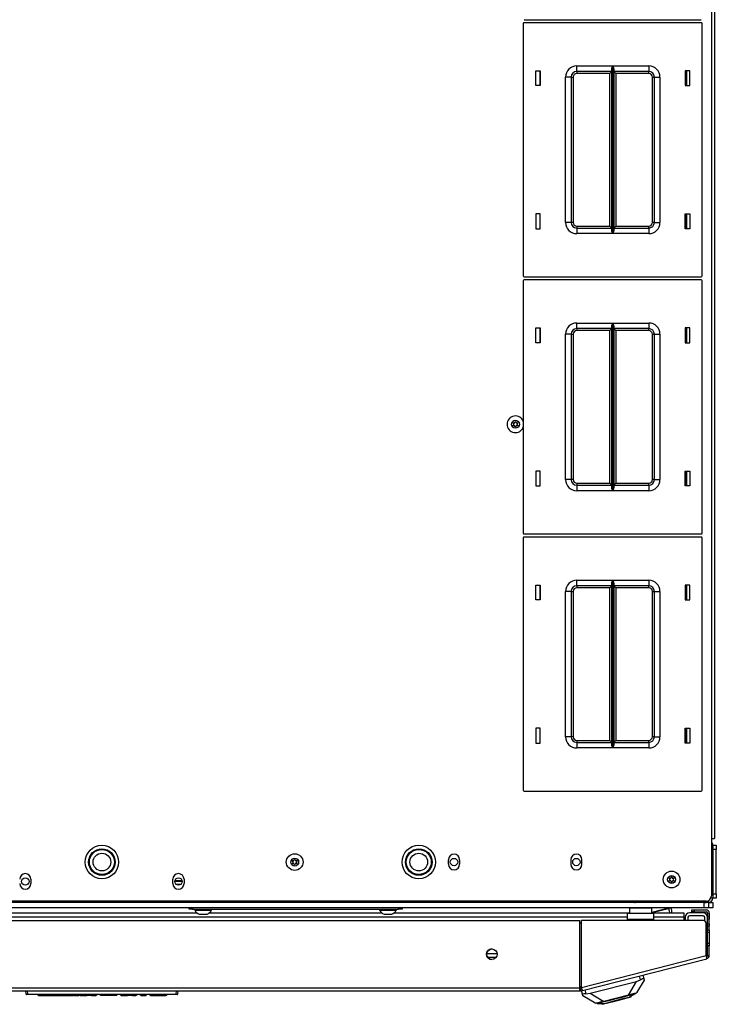
# Model space of a CAD drawing. Units: inches. Extents: x -263 to 43, y -61 to 166.
# Drawn here: x -153 to -137, y 121 to 143 of the extents above; entities that cross this region are included whole.
import ezdxf

# ---------------------------------------------------------------- set-up
doc = ezdxf.new("R2010")
doc.units = ezdxf.units.IN
doc.header["$MEASUREMENT"] = 0
doc.layers.add('TFR-TRI', color=7, linetype='CONTINUOUS')

msp = doc.modelspace()

# ---------------------------------------------------------------- linework, layer by layer
at = {"layer": 'TFR-TRI', "color": 30, "linetype": 'Continuous'}
for p, q in [((-137.457, 163.18), (-137.457, 125.172)), ((-137.386, 163.18), (-137.386, 125.172)), ((-138.023, 142.005), (-138.023, 142.335)), ((-138.023, 138.805), (-138.023, 139.135)), ((-138.023, 136.257), (-138.023, 136.587)), ((-138.023, 133.057), (-138.023, 133.387)), ((-138.023, 130.509), (-138.023, 130.839)), ((-138.023, 127.309), (-138.023, 127.639)), ((-137.457, 125.172), (-137.457, 123.893)), ((-137.457, 125.172), (-137.406, 125.172)), ((-137.406, 125.172), (-137.386, 125.172)), ((-143.338, 124.599), (-143.338, 124.698)), ((-143.086, 124.698), (-143.086, 124.599)), ((-140.602, 124.698), (-140.602, 124.599)), ((-140.35, 124.599), (-140.35, 124.698)), ((-152.673, 124.265), (-152.673, 124.166)), ((-149.5, 124.166), (-149.5, 124.265)), ((-149.248, 124.265), (-149.248, 124.166)), ((-137.575, 123.774), (-164.598, 123.774)), ((-137.897, 123.538), (-137.897, 123.578)), ((-137.897, 123.578), (-137.88, 123.578)), ((-137.88, 123.538), (-137.897, 123.538)), ((-137.88, 123.578), (-137.838, 123.578)), ((-137.838, 123.538), (-137.88, 123.538)), ((-137.838, 123.578), (-137.575, 123.578)), ((-137.838, 123.578), (-137.838, 123.538)), ((-137.838, 123.538), (-137.575, 123.538)), ((-137.543, 123.507), (-137.543, 123.428)), ((-137.504, 123.507), (-137.504, 123.428)), ((-161.775, 123.341), (-140.398, 123.341)), ((-140.398, 121.838), (-140.398, 123.341)), ((-140.359, 121.847), (-140.359, 123.341)), ((-137.634, 123.341), (-140.359, 123.341)), ((-137.575, 122.558), (-137.575, 123.282)), ((-137.543, 123.411), (-137.543, 123.428)), ((-137.543, 123.428), (-137.504, 123.428)), ((-137.543, 123.369), (-137.543, 123.411)), ((-137.543, 123.271), (-137.543, 123.369)), ((-137.504, 123.369), (-137.543, 123.369)), ((-137.543, 123.253), (-137.543, 123.271)), ((-137.543, 123.271), (-137.504, 123.271)), ((-137.543, 123.212), (-137.543, 123.253)), ((-137.504, 123.428), (-137.504, 123.411)), ((-137.504, 123.411), (-137.504, 123.369)), ((-137.504, 123.271), (-137.504, 123.369)), ((-137.504, 123.271), (-137.504, 123.253)), ((-137.504, 123.253), (-137.504, 123.212)), ((-137.543, 123.133), (-137.543, 123.212)), ((-137.504, 123.212), (-137.543, 123.212)), ((-137.543, 123.133), (-137.504, 123.133)), ((-137.543, 123.091), (-137.543, 123.133)), ((-137.543, 123.074), (-137.543, 123.091)), ((-137.504, 123.074), (-137.543, 123.074)), ((-137.504, 123.133), (-137.504, 123.212)), ((-137.504, 123.133), (-137.504, 123.091)), ((-137.504, 123.091), (-137.504, 123.074)), ((-137.504, 123.074), (-137.504, 123.039)), ((-137.504, 123.039), (-137.504, 122.956)), ((-137.543, 122.82), (-137.543, 122.838)), ((-137.543, 122.838), (-137.504, 122.838)), ((-137.543, 122.779), (-137.543, 122.82)), ((-137.504, 122.956), (-137.504, 122.872)), ((-137.504, 122.872), (-137.504, 122.838)), ((-137.504, 122.838), (-137.504, 122.82)), ((-137.504, 122.82), (-137.504, 122.779)), ((-137.504, 122.779), (-137.543, 122.779)), ((-137.543, 122.558), (-137.543, 122.779)), ((-137.504, 122.558), (-137.504, 122.779)), ((-140.359, 121.847), (-137.575, 122.558)), ((-140.342, 121.779), (-137.557, 122.489)), ((-137.562, 122.51), (-137.575, 122.558)), ((-137.557, 122.489), (-137.562, 122.51)), ((-137.543, 122.558), (-137.504, 122.558)), ((-161.775, 121.838), (-140.398, 121.838)), ((-161.775, 121.767), (-140.398, 121.767)), ((-140.398, 121.787), (-140.398, 121.838)), ((-140.398, 121.767), (-140.398, 121.787)), ((-140.39, 121.807), (-140.352, 121.817)), ((-140.39, 121.807), (-140.38, 121.769)), ((-140.38, 121.769), (-140.342, 121.779)), ((-140.347, 121.799), (-140.359, 121.847)), ((-140.342, 121.779), (-140.347, 121.799))]:
    msp.add_line(p, q, dxfattribs=at)
at = {"layer": 'TFR-TRI', "color": 215, "linetype": 'Continuous'}
for p, q in [((-141.662, 143.39), (-141.662, 137.75)), ((-141.642, 143.478), (-137.682, 143.478)), ((-137.682, 143.41), (-141.642, 143.41)), ((-137.662, 137.75), (-137.662, 143.39)), ((-140.467, 142.445), (-139.663, 142.445)), ((-140.467, 142.356), (-140.467, 142.445)), ((-139.682, 142.393), (-139.67, 142.428)), ((-139.67, 142.428), (-139.663, 142.444)), ((-139.663, 142.445), (-139.663, 138.695)), ((-139.663, 142.444), (-139.663, 142.445)), ((-139.661, 138.695), (-139.661, 142.445)), ((-139.661, 142.445), (-138.857, 142.445)), ((-139.661, 142.445), (-139.661, 142.444)), ((-139.661, 142.444), (-139.655, 142.428)), ((-139.655, 142.428), (-139.642, 142.393)), ((-138.857, 142.445), (-138.857, 142.356)), ((-141.382, 142.005), (-141.382, 142.335)), ((-141.382, 142.335), (-141.282, 142.335)), ((-141.282, 142.335), (-141.282, 142.005)), ((-140.717, 138.945), (-140.717, 142.195)), ((-140.629, 142.195), (-140.717, 142.195)), ((-140.592, 142.195), (-140.629, 142.195)), ((-140.592, 142.195), (-140.592, 138.945)), ((-140.592, 142.195), (-140.579, 142.195)), ((-140.579, 142.195), (-140.547, 142.195)), ((-140.547, 142.195), (-140.547, 138.945)), ((-140.467, 142.32), (-140.467, 142.356)), ((-139.685, 142.32), (-140.467, 142.32)), ((-140.467, 142.32), (-140.467, 142.307)), ((-140.467, 142.307), (-140.467, 142.275)), ((-139.73, 142.275), (-140.467, 142.275)), ((-139.698, 142.307), (-139.73, 142.275)), ((-139.73, 138.865), (-139.73, 142.275)), ((-139.685, 142.32), (-139.698, 142.307)), ((-139.685, 142.374), (-139.682, 142.393)), ((-139.685, 138.765), (-139.685, 142.374)), ((-139.642, 142.393), (-139.64, 142.374)), ((-139.64, 142.374), (-139.64, 138.765)), ((-138.857, 142.32), (-139.64, 142.32)), ((-139.626, 142.307), (-139.64, 142.32)), ((-139.595, 142.275), (-139.626, 142.307)), ((-138.857, 142.275), (-139.595, 142.275)), ((-139.595, 142.275), (-139.595, 138.865)), ((-138.857, 142.356), (-138.857, 142.32)), ((-138.857, 142.307), (-138.857, 142.32)), ((-138.857, 142.275), (-138.857, 142.307)), ((-138.777, 138.945), (-138.777, 142.195)), ((-138.777, 142.195), (-138.745, 142.195)), ((-138.745, 142.195), (-138.732, 142.195)), ((-138.732, 138.945), (-138.732, 142.195)), ((-138.732, 142.195), (-138.696, 142.195)), ((-138.696, 142.195), (-138.607, 142.195)), ((-138.607, 142.195), (-138.607, 138.945)), ((-138.042, 142.335), (-138.042, 142.005)), ((-137.942, 142.335), (-138.042, 142.335)), ((-137.942, 142.005), (-137.942, 142.335)), ((-141.282, 142.005), (-141.382, 142.005)), ((-138.042, 142.005), (-137.942, 142.005)), ((-141.282, 139.135), (-141.382, 139.135)), ((-141.382, 139.135), (-141.382, 138.805)), ((-141.282, 138.805), (-141.282, 139.135)), ((-138.042, 139.135), (-137.942, 139.135)), ((-138.042, 138.805), (-138.042, 139.135)), ((-137.942, 139.135), (-137.942, 138.805)), ((-140.629, 138.945), (-140.717, 138.945)), ((-140.592, 138.945), (-140.629, 138.945)), ((-140.579, 138.945), (-140.592, 138.945)), ((-140.547, 138.945), (-140.579, 138.945)), ((-138.745, 138.945), (-138.777, 138.945)), ((-138.732, 138.945), (-138.745, 138.945)), ((-138.732, 138.945), (-138.696, 138.945)), ((-138.696, 138.945), (-138.607, 138.945)), ((-141.382, 138.805), (-141.282, 138.805)), ((-140.467, 138.865), (-139.73, 138.865)), ((-140.467, 138.865), (-140.467, 138.833)), ((-140.467, 138.833), (-140.467, 138.82)), ((-140.467, 138.82), (-139.685, 138.82)), ((-140.467, 138.82), (-140.467, 138.783)), ((-140.467, 138.783), (-140.467, 138.695)), ((-139.663, 138.695), (-140.467, 138.695)), ((-139.73, 138.865), (-139.698, 138.833)), ((-139.698, 138.833), (-139.685, 138.82)), ((-139.682, 138.746), (-139.685, 138.765)), ((-139.67, 138.711), (-139.682, 138.746)), ((-139.663, 138.695), (-139.67, 138.711)), ((-139.663, 138.695), (-139.663, 138.695)), ((-139.655, 138.711), (-139.661, 138.695)), ((-138.857, 138.695), (-139.661, 138.695)), ((-139.661, 138.695), (-139.661, 138.695)), ((-139.642, 138.746), (-139.655, 138.711)), ((-139.64, 138.765), (-139.642, 138.746)), ((-139.64, 138.82), (-139.626, 138.833)), ((-139.64, 138.82), (-138.857, 138.82)), ((-139.626, 138.833), (-139.595, 138.865)), ((-139.595, 138.865), (-138.857, 138.865)), ((-138.857, 138.833), (-138.857, 138.865)), ((-138.857, 138.82), (-138.857, 138.833)), ((-138.857, 138.82), (-138.857, 138.783)), ((-138.857, 138.783), (-138.857, 138.695)), ((-137.942, 138.805), (-138.042, 138.805)), ((-141.662, 137.642), (-141.662, 132.002)), ((-141.642, 137.73), (-137.682, 137.73)), ((-137.682, 137.662), (-141.642, 137.662)), ((-137.662, 132.002), (-137.662, 137.642)), ((-140.467, 136.697), (-139.663, 136.697)), ((-140.467, 136.608), (-140.467, 136.697)), ((-139.682, 136.645), (-139.67, 136.68)), ((-139.67, 136.68), (-139.663, 136.696)), ((-139.663, 136.697), (-139.663, 132.947)), ((-139.663, 136.696), (-139.663, 136.697)), ((-139.661, 132.947), (-139.661, 136.697)), ((-139.661, 136.697), (-138.857, 136.697)), ((-139.661, 136.697), (-139.661, 136.696)), ((-139.661, 136.696), (-139.655, 136.68)), ((-139.655, 136.68), (-139.642, 136.645)), ((-138.857, 136.697), (-138.857, 136.608)), ((-141.382, 136.257), (-141.382, 136.587)), ((-141.382, 136.587), (-141.282, 136.587)), ((-141.282, 136.587), (-141.282, 136.257)), ((-140.467, 136.572), (-140.467, 136.608)), ((-139.685, 136.572), (-140.467, 136.572)), ((-140.467, 136.572), (-140.467, 136.559)), ((-140.467, 136.559), (-140.467, 136.527)), ((-139.73, 136.527), (-140.467, 136.527)), ((-139.698, 136.559), (-139.73, 136.527)), ((-139.73, 133.117), (-139.73, 136.527)), ((-139.685, 136.572), (-139.698, 136.559)), ((-139.685, 136.626), (-139.682, 136.645)), ((-139.685, 133.017), (-139.685, 136.626)), ((-139.642, 136.645), (-139.64, 136.626)), ((-139.64, 136.626), (-139.64, 133.017)), ((-138.857, 136.572), (-139.64, 136.572)), ((-139.626, 136.559), (-139.64, 136.572)), ((-139.595, 136.527), (-139.626, 136.559)), ((-138.857, 136.527), (-139.595, 136.527)), ((-139.595, 136.527), (-139.595, 133.117)), ((-138.857, 136.608), (-138.857, 136.572)), ((-138.857, 136.559), (-138.857, 136.572)), ((-138.857, 136.527), (-138.857, 136.559)), ((-138.042, 136.587), (-138.042, 136.257)), ((-137.942, 136.587), (-138.042, 136.587)), ((-137.942, 136.257), (-137.942, 136.587)), ((-141.282, 136.257), (-141.382, 136.257)), ((-140.717, 133.197), (-140.717, 136.447)), ((-140.629, 136.447), (-140.717, 136.447)), ((-140.592, 136.447), (-140.629, 136.447)), ((-140.592, 136.447), (-140.592, 133.197)), ((-140.592, 136.447), (-140.579, 136.447)), ((-140.579, 136.447), (-140.547, 136.447)), ((-140.547, 136.447), (-140.547, 133.197)), ((-138.777, 133.197), (-138.777, 136.447)), ((-138.777, 136.447), (-138.745, 136.447)), ((-138.745, 136.447), (-138.732, 136.447)), ((-138.732, 133.197), (-138.732, 136.447)), ((-138.732, 136.447), (-138.696, 136.447)), ((-138.696, 136.447), (-138.607, 136.447)), ((-138.607, 136.447), (-138.607, 133.197)), ((-138.042, 136.257), (-137.942, 136.257)), ((-141.282, 133.387), (-141.382, 133.387)), ((-141.382, 133.387), (-141.382, 133.057)), ((-141.282, 133.057), (-141.282, 133.387)), ((-138.042, 133.387), (-137.942, 133.387)), ((-138.042, 133.057), (-138.042, 133.387)), ((-137.942, 133.387), (-137.942, 133.057)), ((-140.629, 133.197), (-140.717, 133.197)), ((-140.592, 133.197), (-140.629, 133.197)), ((-140.579, 133.197), (-140.592, 133.197)), ((-140.547, 133.197), (-140.579, 133.197)), ((-138.745, 133.197), (-138.777, 133.197)), ((-138.732, 133.197), (-138.745, 133.197)), ((-138.732, 133.197), (-138.696, 133.197)), ((-138.696, 133.197), (-138.607, 133.197)), ((-141.382, 133.057), (-141.282, 133.057)), ((-140.467, 133.117), (-139.73, 133.117)), ((-140.467, 133.117), (-140.467, 133.085)), ((-140.467, 133.085), (-140.467, 133.072)), ((-140.467, 133.072), (-139.685, 133.072)), ((-140.467, 133.072), (-140.467, 133.035)), ((-140.467, 133.035), (-140.467, 132.947)), ((-139.663, 132.947), (-140.467, 132.947)), ((-139.73, 133.117), (-139.698, 133.085)), ((-139.698, 133.085), (-139.685, 133.072)), ((-139.682, 132.998), (-139.685, 133.017)), ((-139.67, 132.963), (-139.682, 132.998)), ((-139.663, 132.947), (-139.67, 132.963)), ((-139.663, 132.947), (-139.663, 132.947)), ((-139.655, 132.963), (-139.661, 132.947)), ((-138.857, 132.947), (-139.661, 132.947)), ((-139.661, 132.947), (-139.661, 132.947)), ((-139.642, 132.998), (-139.655, 132.963)), ((-139.64, 133.017), (-139.642, 132.998)), ((-139.64, 133.072), (-139.626, 133.085)), ((-139.64, 133.072), (-138.857, 133.072)), ((-139.626, 133.085), (-139.595, 133.117)), ((-139.595, 133.117), (-138.857, 133.117)), ((-138.857, 133.085), (-138.857, 133.117)), ((-138.857, 133.072), (-138.857, 133.085)), ((-138.857, 133.072), (-138.857, 133.035)), ((-138.857, 133.035), (-138.857, 132.947)), ((-137.942, 133.057), (-138.042, 133.057)), ((-141.662, 131.894), (-141.662, 126.254)), ((-141.642, 131.982), (-137.682, 131.982)), ((-137.682, 131.914), (-141.642, 131.914)), ((-137.662, 126.254), (-137.662, 131.894)), ((-141.382, 130.509), (-141.382, 130.839)), ((-141.382, 130.839), (-141.282, 130.839)), ((-141.282, 130.839), (-141.282, 130.509)), ((-140.467, 130.949), (-139.663, 130.949)), ((-140.467, 130.86), (-140.467, 130.949)), ((-140.467, 130.824), (-140.467, 130.86)), ((-139.685, 130.824), (-140.467, 130.824)), ((-140.467, 130.824), (-140.467, 130.811)), ((-140.467, 130.811), (-140.467, 130.779)), ((-139.73, 130.779), (-140.467, 130.779)), ((-139.698, 130.811), (-139.73, 130.779)), ((-139.73, 127.369), (-139.73, 130.779)), ((-139.685, 130.824), (-139.698, 130.811)), ((-139.685, 130.878), (-139.682, 130.897)), ((-139.685, 127.269), (-139.685, 130.878)), ((-139.682, 130.897), (-139.67, 130.932)), ((-139.67, 130.932), (-139.663, 130.948)), ((-139.663, 130.949), (-139.663, 127.199)), ((-139.663, 130.948), (-139.663, 130.949)), ((-139.661, 127.199), (-139.661, 130.949)), ((-139.661, 130.949), (-138.857, 130.949)), ((-139.661, 130.949), (-139.661, 130.948)), ((-139.661, 130.948), (-139.655, 130.932)), ((-139.655, 130.932), (-139.642, 130.897)), ((-139.642, 130.897), (-139.64, 130.878)), ((-139.64, 130.878), (-139.64, 127.269)), ((-138.857, 130.824), (-139.64, 130.824)), ((-139.626, 130.811), (-139.64, 130.824)), ((-139.595, 130.779), (-139.626, 130.811)), ((-138.857, 130.779), (-139.595, 130.779)), ((-139.595, 130.779), (-139.595, 127.369)), ((-138.857, 130.949), (-138.857, 130.86)), ((-138.857, 130.86), (-138.857, 130.824)), ((-138.857, 130.811), (-138.857, 130.824)), ((-138.857, 130.779), (-138.857, 130.811)), ((-138.042, 130.839), (-138.042, 130.509)), ((-137.942, 130.839), (-138.042, 130.839)), ((-137.942, 130.509), (-137.942, 130.839)), ((-140.717, 127.449), (-140.717, 130.699)), ((-140.629, 130.699), (-140.717, 130.699)), ((-140.592, 130.699), (-140.629, 130.699)), ((-140.592, 130.699), (-140.592, 127.449)), ((-140.592, 130.699), (-140.579, 130.699)), ((-140.579, 130.699), (-140.547, 130.699)), ((-140.547, 130.699), (-140.547, 127.449)), ((-138.777, 127.449), (-138.777, 130.699)), ((-138.777, 130.699), (-138.745, 130.699)), ((-138.745, 130.699), (-138.732, 130.699)), ((-138.732, 127.449), (-138.732, 130.699)), ((-138.732, 130.699), (-138.696, 130.699)), ((-138.696, 130.699), (-138.607, 130.699)), ((-138.607, 130.699), (-138.607, 127.449)), ((-141.282, 130.509), (-141.382, 130.509)), ((-138.042, 130.509), (-137.942, 130.509)), ((-141.282, 127.639), (-141.382, 127.639)), ((-141.382, 127.639), (-141.382, 127.309)), ((-141.282, 127.309), (-141.282, 127.639)), ((-140.629, 127.449), (-140.717, 127.449)), ((-140.592, 127.449), (-140.629, 127.449)), ((-140.579, 127.449), (-140.592, 127.449)), ((-140.547, 127.449), (-140.579, 127.449)), ((-138.745, 127.449), (-138.777, 127.449)), ((-138.732, 127.449), (-138.745, 127.449)), ((-138.732, 127.449), (-138.696, 127.449)), ((-138.696, 127.449), (-138.607, 127.449)), ((-138.042, 127.639), (-137.942, 127.639)), ((-138.042, 127.309), (-138.042, 127.639)), ((-137.942, 127.639), (-137.942, 127.309)), ((-141.382, 127.309), (-141.282, 127.309)), ((-140.467, 127.369), (-139.73, 127.369)), ((-140.467, 127.369), (-140.467, 127.337)), ((-140.467, 127.337), (-140.467, 127.324)), ((-140.467, 127.324), (-139.685, 127.324)), ((-140.467, 127.324), (-140.467, 127.287)), ((-140.467, 127.287), (-140.467, 127.199)), ((-139.73, 127.369), (-139.698, 127.337)), ((-139.698, 127.337), (-139.685, 127.324)), ((-139.682, 127.25), (-139.685, 127.269)), ((-139.67, 127.215), (-139.682, 127.25)), ((-139.663, 127.199), (-139.67, 127.215)), ((-139.655, 127.215), (-139.661, 127.199)), ((-139.642, 127.25), (-139.655, 127.215)), ((-139.64, 127.269), (-139.642, 127.25)), ((-139.64, 127.324), (-139.626, 127.337)), ((-139.64, 127.324), (-138.857, 127.324)), ((-139.626, 127.337), (-139.595, 127.369)), ((-139.595, 127.369), (-138.857, 127.369)), ((-138.857, 127.337), (-138.857, 127.369)), ((-138.857, 127.324), (-138.857, 127.337)), ((-138.857, 127.324), (-138.857, 127.287)), ((-138.857, 127.287), (-138.857, 127.199)), ((-137.942, 127.309), (-138.042, 127.309)), ((-139.663, 127.199), (-140.467, 127.199)), ((-139.663, 127.199), (-139.663, 127.199)), ((-138.857, 127.199), (-139.661, 127.199)), ((-139.661, 127.199), (-139.661, 127.199)), ((-141.642, 126.234), (-137.682, 126.234)), ((-137.618, 123.743), (-164.555, 123.743)), ((-137.618, 123.743), (-137.596, 123.743)), ((-137.618, 123.625), (-137.618, 123.743)), ((-137.596, 123.743), (-137.575, 123.743)), ((-137.519, 123.743), (-137.519, 123.625)), ((-137.618, 123.625), (-164.555, 123.625)), ((-137.548, 123.625), (-137.618, 123.625)), ((-137.519, 123.625), (-137.548, 123.625))]:
    msp.add_line(p, q, dxfattribs=at)
at = {"layer": 'TFR-TRI', "color": 12, "linetype": 'Continuous'}
for p, q in [((-141.292, 142.335), (-141.292, 142.005)), ((-138.003, 142.005), (-138.003, 142.335)), ((-141.292, 139.135), (-141.292, 138.805)), ((-138.003, 138.805), (-138.003, 139.135)), ((-141.292, 136.587), (-141.292, 136.257)), ((-138.003, 136.257), (-138.003, 136.587)), ((-141.292, 133.387), (-141.292, 133.057)), ((-138.003, 133.057), (-138.003, 133.387)), ((-141.292, 130.839), (-141.292, 130.509)), ((-138.003, 130.509), (-138.003, 130.839)), ((-141.292, 127.639), (-141.292, 127.309)), ((-138.003, 127.309), (-138.003, 127.639)), ((-153.212, 123.513), (-148.961, 123.513)), ((-148.685, 123.513), (-144.827, 123.513)), ((-144.551, 123.513), (-139.289, 123.513)), ((-138.789, 123.513), (-138.075, 123.513)), ((-138.075, 123.513), (-138.075, 123.485)), ((-138.075, 123.485), (-138.075, 123.418)), ((-139.335, 123.418), (-162.838, 123.418)), ((-138.075, 123.418), (-138.744, 123.418)), ((-138.075, 123.418), (-138.075, 123.341)), ((-142.483, 122.607), (-142.249, 122.607)), ((-142.277, 122.513), (-142.456, 122.513))]:
    msp.add_line(p, q, dxfattribs=at)
at = {"layer": 'TFR-TRI', "color": 235, "linetype": 'Continuous'}
for p, q in [((-141.293, 130.699), (-141.282, 130.699)), ((-141.282, 130.65), (-141.293, 130.639))]:
    msp.add_line(p, q, dxfattribs=at)
at = {"layer": 'TFR-TRI', "color": 173, "linetype": 'Continuous'}
for p, q in [((-137.425, 125.025), (-137.457, 125.025)), ((-137.425, 125.025), (-137.425, 123.838)), ((-139.159, 123.774), (-139.159, 123.743)), ((-137.519, 123.743), (-137.618, 123.743)), ((-137.519, 123.788), (-137.519, 123.743)), ((-137.425, 123.838), (-137.47, 123.838))]:
    msp.add_line(p, q, dxfattribs=at)
at = {"layer": 'TFR-TRI', "color": 3, "linetype": 'Continuous'}
for p, q in [((-137.425, 125.025), (-137.346, 125.025)), ((-137.346, 125.025), (-137.346, 124.996)), ((-137.346, 124.926), (-137.425, 124.926)), ((-137.425, 123.936), (-137.425, 124.926)), ((-137.346, 124.996), (-137.346, 124.926)), ((-137.346, 123.936), (-137.346, 124.926)), ((-137.425, 123.936), (-137.346, 123.936)), ((-137.346, 123.936), (-137.346, 123.866)), ((-137.346, 123.838), (-137.425, 123.838)), ((-137.346, 123.866), (-137.346, 123.838)), ((-149.01, 123.593), (-149.01, 123.574)), ((-149.01, 123.574), (-148.974, 123.574)), ((-148.974, 123.574), (-148.88, 123.574)), ((-148.911, 123.485), (-148.867, 123.485)), ((-148.88, 123.574), (-148.765, 123.574)), ((-148.867, 123.485), (-148.778, 123.485)), ((-148.778, 123.485), (-148.734, 123.485)), ((-148.765, 123.574), (-148.671, 123.574)), ((-148.671, 123.574), (-148.636, 123.574)), ((-148.636, 123.574), (-148.636, 123.593)), ((-144.876, 123.593), (-144.876, 123.574)), ((-144.876, 123.574), (-144.84, 123.574)), ((-144.84, 123.574), (-144.747, 123.574)), ((-144.777, 123.485), (-144.733, 123.485)), ((-144.747, 123.574), (-144.631, 123.574)), ((-144.733, 123.485), (-144.644, 123.485)), ((-144.644, 123.485), (-144.6, 123.485)), ((-144.631, 123.574), (-144.537, 123.574)), ((-144.537, 123.574), (-144.502, 123.574)), ((-144.502, 123.574), (-144.502, 123.593)), ((-139.306, 123.513), (-139.289, 123.517)), ((-138.416, 123.616), (-138.789, 123.521)), ((-138.789, 123.519), (-138.416, 123.614)), ((-138.418, 123.625), (-138.417, 123.62)), ((-138.417, 123.62), (-138.416, 123.616)), ((-138.397, 123.621), (-138.416, 123.616)), ((-138.416, 123.614), (-138.394, 123.62)), ((-138.416, 123.614), (-138.416, 123.616)), ((-138.416, 123.614), (-138.401, 123.555)), ((-138.401, 123.555), (-138.39, 123.513)), ((-138.381, 123.625), (-138.397, 123.621)), ((-138.394, 123.62), (-138.375, 123.625)), ((-138.347, 123.587), (-138.357, 123.625)), ((-138.343, 123.571), (-138.347, 123.587)), ((-137.638, 123.513), (-137.949, 123.513)), ((-138.043, 123.418), (-138.043, 123.341)), ((-137.98, 123.418), (-137.98, 123.341)), ((-137.638, 123.45), (-137.949, 123.45)), ((-137.606, 123.335), (-137.606, 123.418))]:
    msp.add_line(p, q, dxfattribs=at)
at = {"layer": 'TFR-TRI', "color": 213, "linetype": 'Continuous'}
for p, q in [((-149.291, 124.215), (-149.456, 124.215)), ((-149.454, 124.235), (-149.294, 124.235)), ((-149.432, 124.156), (-149.316, 124.156))]:
    msp.add_line(p, q, dxfattribs=at)
at = {"layer": 'TFR-TRI', "color": 251, "linetype": 'Continuous'}
for p, q in [((-139.372, 123.751), (-139.372, 123.774)), ((-139.372, 123.743), (-139.372, 123.751)), ((-139.254, 123.774), (-139.254, 123.751)), ((-139.254, 123.751), (-139.254, 123.743))]:
    msp.add_line(p, q, dxfattribs=at)
at = {"layer": 'TFR-TRI', "color": 21, "linetype": 'Continuous'}
for p, q in [((-137.519, 123.743), (-137.452, 123.743)), ((-137.452, 123.743), (-137.425, 123.743)), ((-137.425, 123.743), (-137.425, 123.625)), ((-137.452, 123.625), (-137.519, 123.625)), ((-137.425, 123.625), (-137.452, 123.625))]:
    msp.add_line(p, q, dxfattribs=at)
at = {"layer": 'TFR-TRI', "color": 252, "linetype": 'Continuous'}
for p, q in [((-149.138, 123.593), (-149.138, 123.625)), ((-149.115, 123.593), (-149.138, 123.593)), ((-149.059, 123.593), (-149.115, 123.593)), ((-149.059, 123.625), (-149.059, 123.593)), ((-149.059, 123.593), (-144.453, 123.593)), ((-144.453, 123.593), (-144.453, 123.625)), ((-144.397, 123.593), (-144.453, 123.593)), ((-144.374, 123.593), (-144.397, 123.593)), ((-144.374, 123.625), (-144.374, 123.593)), ((-139.162, 121.714), (-139.16, 121.706)), ((-140.011, 121.497), (-140.009, 121.49)), ((-140.009, 121.49), (-139.977, 121.498)), ((-140.009, 121.49), (-139.857, 121.488)), ((-139.977, 121.498), (-139.885, 121.521)), ((-139.885, 121.521), (-139.747, 121.557)), ((-139.867, 121.477), (-139.776, 121.5)), ((-139.857, 121.488), (-139.819, 121.498)), ((-139.819, 121.498), (-139.716, 121.524)), ((-139.776, 121.5), (-139.646, 121.534)), ((-139.747, 121.557), (-139.585, 121.598)), ((-139.716, 121.524), (-139.575, 121.56)), ((-139.646, 121.534), (-139.5, 121.571)), ((-139.585, 121.598), (-139.422, 121.639)), ((-139.575, 121.56), (-139.434, 121.596)), ((-139.5, 121.571), (-139.37, 121.604)), ((-139.434, 121.596), (-139.331, 121.622)), ((-139.422, 121.639), (-139.285, 121.675)), ((-139.37, 121.604), (-139.279, 121.627)), ((-139.331, 121.622), (-139.293, 121.632)), ((-139.16, 121.706), (-139.293, 121.632)), ((-139.285, 121.675), (-139.193, 121.698)), ((-139.279, 121.627), (-139.247, 121.636)), ((-139.247, 121.636), (-139.252, 121.655)), ((-139.193, 121.698), (-139.16, 121.706)), ((-139.904, 121.489), (-139.899, 121.469)), ((-139.899, 121.469), (-139.867, 121.477))]:
    msp.add_line(p, q, dxfattribs=at)
at = {"layer": 'TFR-TRI', "color": 95, "linetype": 'Continuous'}
for p, q in [((-139.334, 123.462), (-139.334, 123.503)), ((-139.334, 123.503), (-138.744, 123.503)), ((-138.744, 123.462), (-138.744, 123.503)), ((-140.359, 123.286), (-140.398, 123.286)), ((-139.334, 123.365), (-139.334, 123.462)), ((-138.744, 123.365), (-139.334, 123.365)), ((-139.334, 123.341), (-139.334, 123.365)), ((-138.744, 123.365), (-138.744, 123.462)), ((-138.744, 123.341), (-138.744, 123.365)), ((-137.563, 123.247), (-137.563, 122.647)), ((-140.398, 121.831), (-140.358, 121.841)), ((-140.387, 121.865), (-140.359, 121.872))]:
    msp.add_line(p, q, dxfattribs=at)
at = {"layer": 'TFR-TRI', "color": 5, "linetype": 'Continuous'}
for p, q in [((-139.289, 123.619), (-139.289, 123.503)), ((-139.256, 123.619), (-139.289, 123.619)), ((-139.164, 123.619), (-139.256, 123.619)), ((-139.039, 123.619), (-139.164, 123.619)), ((-138.914, 123.619), (-139.039, 123.619)), ((-138.823, 123.619), (-138.914, 123.619)), ((-138.789, 123.619), (-138.823, 123.619)), ((-138.789, 123.503), (-138.789, 123.619))]:
    msp.add_line(p, q, dxfattribs=at)
at = {"layer": 'TFR-TRI', "color": 70, "linetype": 'Continuous'}
for p, q in [((-137.543, 123.227), (-137.563, 123.227)), ((-137.543, 122.836), (-137.543, 123.075)), ((-137.563, 122.641), (-137.543, 122.641))]:
    msp.add_line(p, q, dxfattribs=at)
at = {"layer": 'TFR-TRI', "color": 151, "linetype": 'Continuous'}
for p, q in [((-140.169, 121.716), (-139.128, 121.981)), ((-139.309, 121.677), (-139.128, 121.981)), ((-138.958, 122.01), (-139.129, 121.723)), ((-139.128, 121.981), (-139.041, 122.014)), ((-139.041, 122.014), (-139.064, 122.105)), ((-139.019, 122.025), (-139.041, 122.014)), ((-138.998, 122.035), (-139.019, 122.025)), ((-138.982, 122.042), (-138.998, 122.035)), ((-138.988, 122.124), (-138.967, 122.044)), ((-138.971, 122.045), (-138.982, 122.042)), ((-138.967, 122.044), (-138.971, 122.045)), ((-138.967, 122.044), (-138.958, 122.01)), ((-140.34, 121.693), (-140.361, 121.774)), ((-140.285, 121.793), (-140.261, 121.703)), ((-140.261, 121.703), (-140.169, 121.716)), ((-140.169, 121.716), (-139.865, 121.535)), ((-139.176, 121.711), (-139.233, 121.696)), ((-139.141, 121.719), (-139.176, 121.711)), ((-139.129, 121.723), (-139.141, 121.719)), ((-140.339, 121.695), (-140.34, 121.693)), ((-140.332, 121.659), (-140.34, 121.693)), ((-140.33, 121.698), (-140.339, 121.695)), ((-140.044, 121.489), (-140.332, 121.659)), ((-140.312, 121.7), (-140.33, 121.698)), ((-140.288, 121.701), (-140.312, 121.7)), ((-140.261, 121.703), (-140.288, 121.701)), ((-140.033, 121.492), (-140.044, 121.489)), ((-139.997, 121.501), (-140.033, 121.492)), ((-139.941, 121.515), (-139.997, 121.501)), ((-139.865, 121.535), (-139.941, 121.515)), ((-139.309, 121.677), (-139.865, 121.535)), ((-139.233, 121.696), (-139.309, 121.677))]:
    msp.add_line(p, q, dxfattribs=at)
at = {"layer": 'TFR-TRI', "color": 150, "linetype": 'Continuous'}
for p, q in [((-152.78, 121.696), (-152.786, 121.767)), ((-152.757, 121.767), (-152.75, 121.696)), ((-149.423, 121.696), (-149.416, 121.767)), ((-149.386, 121.767), (-149.393, 121.696)), ((-152.78, 121.696), (-152.75, 121.696)), ((-152.75, 121.687), (-152.77, 121.687)), ((-152.75, 121.696), (-149.423, 121.696)), ((-152.75, 121.689), (-152.75, 121.696)), ((-152.75, 121.687), (-152.75, 121.689)), ((-149.423, 121.687), (-152.75, 121.687)), ((-152.514, 121.667), (-152.515, 121.687)), ((-152.504, 121.667), (-152.514, 121.667)), ((-152.505, 121.687), (-152.504, 121.667)), ((-152.504, 121.667), (-152.067, 121.667)), ((-152.067, 121.667), (-152.067, 121.687)), ((-152.067, 121.667), (-151.94, 121.667)), ((-151.94, 121.667), (-151.859, 121.667)), ((-151.859, 121.667), (-151.859, 121.687)), ((-151.858, 121.667), (-151.859, 121.667)), ((-151.856, 121.667), (-151.858, 121.667)), ((-151.853, 121.667), (-151.856, 121.667)), ((-151.85, 121.667), (-151.853, 121.667)), ((-151.849, 121.676), (-151.85, 121.667)), ((-151.85, 121.667), (-151.733, 121.667)), ((-151.849, 121.687), (-151.849, 121.676)), ((-151.733, 121.667), (-151.732, 121.687)), ((-151.724, 121.667), (-151.733, 121.667)), ((-151.723, 121.687), (-151.724, 121.667)), ((-151.724, 121.667), (-151.6, 121.667)), ((-151.6, 121.667), (-151.601, 121.687)), ((-151.581, 121.667), (-151.6, 121.667)), ((-151.581, 121.667), (-151.582, 121.687)), ((-151.571, 121.667), (-151.581, 121.667)), ((-151.572, 121.687), (-151.571, 121.667)), ((-151.571, 121.667), (-151.423, 121.667)), ((-151.423, 121.667), (-151.423, 121.687)), ((-151.414, 121.667), (-151.423, 121.667)), ((-151.414, 121.687), (-151.414, 121.667)), ((-151.348, 121.667), (-151.414, 121.667)), ((-151.348, 121.667), (-151.348, 121.687)), ((-151.329, 121.667), (-151.348, 121.667)), ((-151.329, 121.667), (-151.329, 121.687)), ((-151.319, 121.667), (-151.329, 121.667)), ((-151.319, 121.687), (-151.319, 121.667)), ((-151.319, 121.667), (-151.214, 121.667)), ((-151.214, 121.667), (-151.213, 121.687)), ((-151.204, 121.667), (-151.214, 121.667)), ((-151.203, 121.687), (-151.204, 121.667)), ((-151.116, 121.667), (-151.117, 121.687)), ((-151.106, 121.667), (-151.116, 121.667)), ((-151.107, 121.687), (-151.106, 121.667)), ((-150.84, 121.667), (-151.106, 121.667)), ((-150.84, 121.667), (-150.84, 121.687)), ((-150.778, 121.667), (-150.84, 121.667)), ((-150.752, 121.667), (-150.778, 121.667)), ((-150.752, 121.667), (-150.751, 121.687)), ((-150.665, 121.667), (-150.665, 121.687)), ((-150.655, 121.667), (-150.665, 121.667)), ((-150.655, 121.687), (-150.655, 121.667)), ((-150.655, 121.667), (-150.513, 121.667)), ((-150.513, 121.667), (-150.512, 121.687)), ((-150.503, 121.667), (-150.513, 121.667)), ((-150.502, 121.687), (-150.503, 121.667)), ((-150.495, 121.667), (-150.503, 121.667)), ((-150.477, 121.667), (-150.495, 121.667)), ((-150.477, 121.667), (-150.477, 121.687)), ((-150.441, 121.667), (-150.477, 121.667)), ((-150.441, 121.667), (-150.441, 121.687)), ((-150.423, 121.667), (-150.441, 121.667)), ((-150.415, 121.667), (-150.423, 121.667)), ((-150.415, 121.667), (-150.416, 121.687)), ((-150.405, 121.667), (-150.415, 121.667)), ((-150.406, 121.687), (-150.405, 121.667)), ((-150.405, 121.667), (-150.324, 121.667)), ((-150.324, 121.667), (-150.323, 121.687)), ((-150.314, 121.667), (-150.324, 121.667)), ((-150.313, 121.687), (-150.314, 121.667)), ((-150.226, 121.667), (-150.227, 121.687)), ((-150.216, 121.667), (-150.226, 121.667)), ((-150.217, 121.687), (-150.216, 121.667)), ((-150.216, 121.667), (-150.105, 121.667)), ((-150.105, 121.667), (-150.105, 121.687)), ((-150.095, 121.667), (-150.105, 121.667)), ((-150.095, 121.687), (-150.095, 121.667)), ((-150.008, 121.667), (-150.008, 121.687)), ((-149.998, 121.667), (-150.008, 121.667)), ((-149.998, 121.687), (-149.998, 121.667)), ((-149.998, 121.667), (-149.653, 121.667)), ((-149.653, 121.667), (-149.653, 121.687)), ((-149.643, 121.667), (-149.653, 121.667)), ((-149.643, 121.687), (-149.643, 121.667)), ((-149.423, 121.696), (-149.393, 121.696)), ((-149.423, 121.689), (-149.423, 121.696)), ((-149.423, 121.687), (-149.423, 121.689)), ((-149.403, 121.687), (-149.423, 121.687))]:
    msp.add_line(p, q, dxfattribs=at)
at = {"layer": 'TFR-TRI', "color": 3, "linetype": 'Continuous'}
for centre, radius in [((-141.839, 134.434), 0.0886), ((-151.086, 124.649), 0.297), ((-151.086, 124.649), 0.28), ((-151.086, 124.649), 0.197), ((-146.775, 124.649), 0.187), ((-144, 124.649), 0.297), ((-144, 124.649), 0.28), ((-144, 124.649), 0.197), ((-146.775, 124.649), 0.0886), ((-138.346, 124.259), 0.187), ((-138.346, 124.259), 0.0886)]:
    msp.add_circle(centre, radius, dxfattribs=at)
at = {"layer": 'TFR-TRI', "color": 30, "linetype": 'Continuous'}
for centre, radius in [((-151.086, 124.649), 0.374), ((-144, 124.649), 0.374), ((-142.366, 122.589), 0.118)]:
    msp.add_circle(centre, radius, dxfattribs=at)
at = {"layer": 'TFR-TRI', "color": 213, "linetype": 'Continuous'}
for centre in [(-143.212, 124.649), (-140.476, 124.649), (-152.799, 124.215), (-149.374, 124.215)]:
    msp.add_circle(centre, 0.0827, dxfattribs=at)
at = {"layer": 'TFR-TRI', "color": 215, "linetype": 'Continuous'}
for centre, radius, start, end in [((-141.642, 143.39), 0.02, 90, 180), ((-137.682, 143.39), 0.02, 0, 90), ((-140.467, 142.195), 0.25, 90, 180), ((-138.857, 142.195), 0.25, 0, 90), ((-140.467, 142.195), 0.125, 90, 180), ((-140.467, 142.195), 0.08, 90, 180), ((-138.857, 142.195), 0.125, 0, 90), ((-138.857, 142.195), 0.08, 0, 90), ((-140.467, 138.945), 0.25, 180, 270), ((-140.467, 138.945), 0.125, 180, 270), ((-140.467, 138.945), 0.08, 180, 270), ((-138.857, 138.945), 0.25, 270, 0), ((-138.857, 138.945), 0.08, 270, 0), ((-138.857, 138.945), 0.125, 270, 0), ((-141.642, 137.75), 0.02, 180, 270), ((-141.642, 137.642), 0.02, 90, 180), ((-137.682, 137.75), 0.02, 270, 0), ((-137.682, 137.642), 0.02, 0, 90), ((-140.467, 136.447), 0.25, 90, 180), ((-138.857, 136.447), 0.25, 0, 90), ((-140.467, 136.447), 0.125, 90, 180), ((-140.467, 136.447), 0.08, 90, 180), ((-138.857, 136.447), 0.125, 0, 90), ((-138.857, 136.447), 0.08, 0, 90), ((-140.467, 133.197), 0.25, 180, 270), ((-140.467, 133.197), 0.125, 180, 270), ((-140.467, 133.197), 0.08, 180, 270), ((-138.857, 133.197), 0.25, 270, 0), ((-138.857, 133.197), 0.08, 270, 0), ((-138.857, 133.197), 0.125, 270, 0), ((-141.642, 132.002), 0.02, 180, 270), ((-141.642, 131.894), 0.02, 90, 180), ((-137.682, 132.002), 0.02, 270, 0), ((-137.682, 131.894), 0.02, 0, 90), ((-140.467, 130.699), 0.25, 90, 180), ((-140.467, 130.699), 0.125, 90, 180), ((-140.467, 130.699), 0.08, 90, 180), ((-138.857, 130.699), 0.25, 0, 90), ((-138.857, 130.699), 0.125, 0, 90), ((-138.857, 130.699), 0.08, 0, 90), ((-140.467, 127.449), 0.25, 180, 270), ((-140.467, 127.449), 0.125, 180, 270), ((-140.467, 127.449), 0.08, 180, 270), ((-138.857, 127.449), 0.25, 270, 0), ((-138.857, 127.449), 0.08, 270, 0), ((-138.857, 127.449), 0.125, 270, 0), ((-141.642, 126.254), 0.02, 180, 270), ((-137.682, 126.254), 0.02, 270, 0)]:
    msp.add_arc(centre, radius, start, end, dxfattribs=at)
at = {"layer": 'TFR-TRI', "color": 3, "linetype": 'Continuous'}
for centre, radius, start, end in [((-141.839, 134.434), 0.187, 18.7819, 180), ((-142.115, 134.591), 0.288, 334.4223, 340.7388), ((-141.84, 134.494), 0.00394, 20.2092, 160.7388), ((-141.562, 134.597), 0.292, 200.2092, 206.5131), ((-141.839, 134.434), 0.187, 180, 341.2181), ((-141.892, 134.464), 0.00394, 79.8062, 220.3358), ((-142.114, 134.275), 0.288, 33.9333, 40.3358), ((-141.891, 134.403), 0.00394, 140.0662, 280.5828), ((-142.115, 134.591), 0.288, 320.0662, 326.4698), ((-141.839, 134.755), 0.292, 259.8062, 266.0622), ((-141.837, 134.112), 0.292, 94.3342, 100.5828), ((-141.878, 134.434), 0.00394, 326.4698, 33.9333), ((-141.859, 134.468), 0.00394, 266.0622, 334.4223), ((-141.859, 134.4), 0.00394, 25.9787, 94.3342), ((-142.114, 134.275), 0.288, 19.6646, 25.9787), ((-141.839, 134.373), 0.00394, 199.6646, 340.199), ((-141.561, 134.273), 0.292, 153.8943, 160.199), ((-141.82, 134.468), 0.00394, 206.5131, 273.8899), ((-141.819, 134.4), 0.00394, 86.5205, 153.8943), ((-141.839, 134.755), 0.292, 273.8899, 280.2031), ((-141.837, 134.112), 0.292, 80.2136, 86.5205), ((-141.8, 134.434), 0.00394, 146.0412, 214.3587), ((-141.561, 134.273), 0.292, 139.7913, 146.0412), ((-141.562, 134.597), 0.292, 214.3587, 220.6076), ((-141.787, 134.464), 0.00394, 319.7913, 100.2031), ((-141.787, 134.404), 0.00394, 260.2136, 40.6076), ((-146.828, 124.679), 0.00394, 79.8062, 220.3358), ((-146.828, 124.618), 0.00394, 140.0662, 280.5828), ((-147.05, 124.49), 0.288, 33.9333, 40.3358), ((-147.051, 124.805), 0.288, 320.0662, 326.4698), ((-146.775, 124.97), 0.292, 259.8062, 266.0622), ((-146.773, 124.327), 0.292, 94.3342, 100.5828), ((-146.815, 124.648), 0.00394, 326.4698, 33.9333), ((-146.795, 124.683), 0.00394, 266.0622, 334.4223), ((-146.795, 124.614), 0.00394, 25.9787, 94.3342), ((-147.051, 124.805), 0.288, 334.4223, 340.7388), ((-147.05, 124.49), 0.288, 19.6646, 25.9787), ((-146.776, 124.709), 0.00394, 20.2092, 160.7388), ((-146.775, 124.588), 0.00394, 199.6646, 340.199), ((-146.498, 124.811), 0.292, 200.2092, 206.5131), ((-146.497, 124.488), 0.292, 153.8943, 160.199), ((-146.756, 124.683), 0.00394, 206.5131, 273.8899), ((-146.756, 124.615), 0.00394, 86.5205, 153.8943), ((-146.775, 124.97), 0.292, 273.8899, 280.2031), ((-146.773, 124.327), 0.292, 80.2136, 86.5205), ((-146.736, 124.649), 0.00394, 146.0412, 214.3587), ((-146.497, 124.488), 0.292, 139.7913, 146.0412), ((-146.498, 124.811), 0.292, 214.3587, 220.6076), ((-146.723, 124.679), 0.00394, 319.7913, 100.2031), ((-146.723, 124.619), 0.00394, 260.2136, 40.6076), ((-138.399, 124.289), 0.00394, 79.8062, 220.3358), ((-138.621, 124.1), 0.288, 33.9333, 40.3358), ((-138.398, 124.228), 0.00394, 140.0662, 280.5828), ((-138.622, 124.416), 0.288, 320.0662, 326.4698), ((-138.346, 124.58), 0.292, 259.8062, 266.0622), ((-138.344, 123.937), 0.292, 94.3342, 100.5828), ((-138.385, 124.259), 0.00394, 326.4698, 33.9333), ((-138.366, 124.293), 0.00394, 266.0622, 334.4223), ((-138.366, 124.224), 0.00394, 25.9787, 94.3342), ((-138.622, 124.416), 0.288, 334.4223, 340.7388), ((-138.621, 124.1), 0.288, 19.6646, 25.9787), ((-138.347, 124.319), 0.00394, 20.2092, 160.7388), ((-138.346, 124.198), 0.00394, 199.6646, 340.199), ((-138.069, 124.421), 0.292, 200.2092, 206.5131), ((-138.068, 124.098), 0.292, 153.8943, 160.199), ((-138.327, 124.293), 0.00394, 206.5131, 273.8899), ((-138.326, 124.225), 0.00394, 86.5205, 153.8943), ((-138.346, 124.58), 0.292, 273.8899, 280.2031), ((-138.344, 123.937), 0.292, 80.2136, 86.5205), ((-138.307, 124.259), 0.00394, 146.0412, 214.3587), ((-138.068, 124.098), 0.292, 139.7913, 146.0412), ((-138.069, 124.421), 0.292, 214.3587, 220.6076), ((-138.294, 124.289), 0.00394, 319.7913, 100.2031), ((-138.294, 124.229), 0.00394, 260.2136, 40.6076), ((-148.85, 123.652), 0.177, 206.1376, 249.9453), ((-148.795, 123.652), 0.177, 290.0547, 333.8624), ((-144.717, 123.652), 0.177, 206.1376, 249.9453), ((-144.661, 123.652), 0.177, 290.0547, 333.8624), ((-138.401, 123.556), 0.06, 313.217, 14.32), ((-137.949, 123.418), 0.0945, 90, 180), ((-137.638, 123.418), 0.0945, 0, 90), ((-137.949, 123.418), 0.0315, 90, 180), ((-137.638, 123.418), 0.0315, 0, 90), ((-137.638, 122.607), 0.0945, 315.5091, 0)]:
    msp.add_arc(centre, radius, start, end, dxfattribs=at)
at = {"layer": 'TFR-TRI', "color": 253, "linetype": 'Continuous'}
for radius, start, end in [(0.0591, 279.3038, 289.3303), (0.138, 273.9741, 278.1563)]:
    msp.add_arc((-141.302, 130.652), radius, start, end, dxfattribs=at)
at = {"layer": 'TFR-TRI', "color": 173, "linetype": 'Continuous'}
for centre, start, end in [((-137.519, 125.025), 0, 48.1894), ((-139.159, 123.838), 221.8106, 270), ((-137.519, 123.838), 270, 0)]:
    msp.add_arc(centre, 0.0945, start, end, dxfattribs=at)
at = {"layer": 'TFR-TRI', "color": 30, "linetype": 'Continuous'}
for centre, radius, start, end in [((-143.212, 124.698), 0.126, 0, 180), ((-140.476, 124.698), 0.126, 0, 180), ((-143.212, 124.599), 0.126, 180, 0), ((-140.476, 124.599), 0.126, 180, 0), ((-152.799, 124.265), 0.126, 0, 180), ((-149.374, 124.265), 0.126, 0, 180), ((-152.799, 124.166), 0.126, 180, 0), ((-149.374, 124.166), 0.126, 180, 0), ((-137.575, 123.893), 0.118, 270, 0), ((-137.575, 123.507), 0.0709, 0, 90), ((-137.575, 123.507), 0.0315, 0, 90), ((-137.634, 123.282), 0.0591, 0, 90), ((-137.575, 122.558), 0.0315, 284.32, 0), ((-137.575, 122.558), 0.0709, 284.32, 0), ((-140.398, 121.838), 0.0315, 270, 284.32), ((-140.398, 121.838), 0.0709, 270, 284.32)]:
    msp.add_arc(centre, radius, start, end, dxfattribs=at)
at = {"layer": 'TFR-TRI', "color": 95, "linetype": 'Continuous'}
for centre, radius, start, end in [((-139.199, 123.778), 0.0591, 202.2145, 216.6708), ((-137.602, 123.247), 0.0394, 0, 45.6792), ((-142.366, 122.589), 0.118, 90.0225, 270), ((-137.642, 122.647), 0.0787, 328.1387, 0), ((-140.446, 122.093), 0.236, 281.7748, 284.32)]:
    msp.add_arc(centre, radius, start, end, dxfattribs=at)
at = {"layer": 'TFR-TRI', "color": 5, "linetype": 'Continuous'}
for centre, start, end in [((-139.249, 123.619), 171.7383, 180), ((-138.829, 123.619), 0, 8.2617)]:
    msp.add_arc(centre, 0.04, start, end, dxfattribs=at)
at = {"layer": 'TFR-TRI', "color": 70, "linetype": 'Continuous'}
msp.add_arc((-137.681, 122.641), 0.138, 321.136, 0, dxfattribs=at)
at = {"layer": 'TFR-TRI', "color": 150, "linetype": 'Continuous'}
for centre, start, end in [((-152.77, 121.697), 185, 270), ((-149.403, 121.697), 270, 355)]:
    msp.add_arc(centre, 0.01, start, end, dxfattribs=at)

doc.saveas('drawing.dxf')
